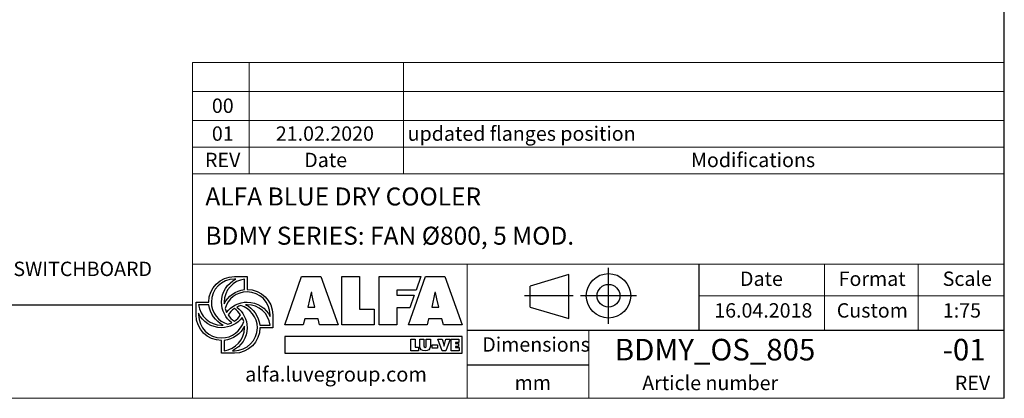
# Model space of a CAD drawing. Units: millimetres. Extents: x 220 to 15637, y 144 to 10900.
# Drawn here: x 10146 to 15577, y 144 to 2232 of the extents above; entities that cross this region are included whole.
import ezdxf

# ---------------------------------------------------------------- set-up
doc = ezdxf.new("R2010")
doc.units = ezdxf.units.MM
doc.header["$LTSCALE"] = 75
doc.linetypes.add('SLD-Solid', pattern=[0])
doc.layers.add('GEOMETRY', color=7, linetype='SLD-Solid')
doc.layers.add('TITLE', color=7, linetype='SLD-Solid')
doc.styles.add('SLDTEXTSTYLE0', font='TXT', dxfattribs={"width": 0.605})
doc.styles.add('SLDTEXTSTYLE1', font='TXT', dxfattribs={"width": 0.75})

# ---------------------------------------------------------------- blocks, each defined once
blk = doc.blocks.new('Block2')
at = {"layer": 'TITLE', "color": 7, "linetype": 'SLD-Solid'}
for p, q in [((925, 0), (925, 616)), ((488, 542), (60, 416)), ((488, 56), (488, 542)), ((60, 182), (60, 416)), ((536, 308), (0, 308)), ((1234, 308), (618, 308)), ((60, 182), (488, 56))]:
    blk.add_line(p, q, dxfattribs=at)
for radius in [245, 126]:
    blk.add_circle((926, 308), radius, dxfattribs=at)

msp = doc.modelspace()

# ---------------------------------------------------------------- linework, layer by layer
at = {"layer": 'GEOMETRY', "lineweight": 0}
for p, q in [((11099.9, 1675.2), (11099.9, 1995.1)), ((11099.9, 1995.1), (15577.2, 1995.1)), ((11412.6, 1381.8), (11412.6, 1995.1)), ((12263.3, 1381.8), (12263.3, 1995.1)), ((11099.9, 1835.1), (15577.2, 1835.1)), ((11099.9, 1381.8), (11099.9, 1675.2)), ((11099.9, 1675.2), (15577.2, 1675.2)), ((11099.9, 1528.5), (15577.2, 1528.5)), ((11099.9, 144), (11099.9, 1381.8)), ((11099.9, 1381.8), (15577.2, 1381.8)), ((13893.5, 882.9), (11099.9, 882.9)), ((12613.8, 519.3), (12613.8, 882.9)), ((13893.5, 882.9), (15577.2, 882.9)), ((14585.7, 519.3), (14585.7, 882.9)), ((15101.8, 519.3), (15101.8, 882.9)), ((13893.5, 709.3), (15577.2, 709.3)), ((12613.8, 519.3), (12613.8, 144)), ((13285.1, 519.3), (13285.1, 144)), ((219.6, 144), (15577.2, 144))]:
    msp.add_line(p, q, dxfattribs=at)
at = {"layer": 'GEOMETRY', "color": 162, "true_color": 0x0038e1}
for p, q in [((11330.2, 815.3), (11400.7, 815.3)), ((11339.2, 801.2), (11330.1, 801.2)), ((11386.5, 743.9), (11386.5, 801.2)), ((11118.7, 603.8), (11118.7, 674.3)), ((11118.7, 674.3), (11189.2, 674.3)), ((11190.1, 660.2), (11132.7, 660.2)), ((11132.7, 612.8), (11132.7, 603.8)), ((11541.6, 603.8), (11541.6, 533.3)), ((11470.5, 547.3), (11527.5, 547.4)), ((11541.6, 533.3), (11471.2, 533.2)), ((11259.7, 392.3), (11259.7, 462.8)), ((11273.8, 463.5), (11273.7, 406.4)), ((11330.2, 392.3), (11259.7, 392.3)), ((11320.5, 406.4), (11330.1, 406.4))]:
    msp.add_line(p, q, dxfattribs=at)
at = {"layer": 'GEOMETRY', "color": 152, "true_color": 0x005ab4}
for p, q in [((11607.8, 549.2), (11700.5, 816.2)), ((11700.5, 816.2), (11807.8, 816.2)), ((11807.8, 816.2), (11903.1, 549.2)), ((11923.3, 816.2), (12020.3, 816.2)), ((11923.3, 549.2), (11923.3, 816.2)), ((12020.3, 816.2), (12020.3, 634.9)), ((12128.4, 816.2), (12359.6, 816.2)), ((12128.4, 549.2), (12128.4, 816.2)), ((12290.9, 549.2), (12383.7, 816.2)), ((12359.6, 816.2), (12332.7, 739.8)), ((12383.7, 816.2), (12491, 816.2)), ((12491, 816.2), (12586.3, 549.2)), ((11753.3, 727.4), (11735.6, 645.9)), ((11756.8, 727.4), (11753.3, 727.4)), ((12332.7, 739.8), (12226.1, 739.8)), ((12226.1, 739.8), (12226.1, 712.1)), ((12226.1, 712.1), (12322.7, 712.1)), ((12322.7, 712.1), (12298.2, 642.6)), ((12436.5, 727.4), (12418.8, 645.9)), ((12440, 727.4), (12436.5, 727.4)), ((11774.6, 645.9), (11763.2, 693)), ((12457.7, 645.9), (12446.4, 693)), ((11735.6, 645.9), (11774.6, 645.9)), ((12020.3, 634.9), (12101.8, 634.9)), ((12101.8, 634.9), (12101.8, 549.2)), ((12298.2, 642.6), (12226.1, 642.7)), ((12226.1, 642.7), (12226.1, 549.2)), ((12418.8, 645.9), (12457.7, 645.9)), ((11710.5, 549.2), (11607.8, 549.2)), ((11718.3, 582.5), (11710.5, 549.2)), ((11791.6, 582.5), (11718.3, 582.5)), ((11800.4, 549.2), (11791.6, 582.5)), ((11903.1, 549.2), (11800.4, 549.2)), ((12101.8, 549.2), (11923.3, 549.2)), ((12226.1, 549.2), (12128.4, 549.2)), ((12393.6, 549.2), (12290.9, 549.2)), ((12401.4, 582.5), (12393.6, 549.2)), ((12474.7, 582.5), (12401.4, 582.5)), ((12483.6, 549.2), (12474.7, 582.5)), ((12586.3, 549.2), (12483.6, 549.2)), ((12586.8, 484.2), (11608, 484.2)), ((11608, 484.2), (11608, 392.7)), ((12586.8, 392.7), (12586.8, 484.2)), ((11608, 392.7), (12586.8, 392.7))]:
    msp.add_line(p, q, dxfattribs=at)
at = {"layer": 'GEOMETRY', "color": 7}
for p, q in [((219.6, 659.1), (11099.9, 659.1)), ((12304.3, 469.4), (12327.3, 469.4)), ((12304.3, 406.1), (12304.3, 469.4)), ((12327.3, 469.4), (12327.3, 426.4)), ((12352.6, 431.9), (12352.6, 469.4)), ((12352.6, 469.4), (12375.7, 469.4)), ((12375.7, 469.4), (12375.7, 434.1)), ((12388.3, 434.1), (12388.3, 469.4)), ((12388.3, 469.4), (12411.3, 469.4)), ((12411.3, 469.4), (12411.3, 431.9)), ((12421.6, 438.4), (12451.6, 438.4)), ((12421.6, 419.9), (12421.6, 438.4)), ((12451.6, 438.4), (12451.6, 419.9)), ((12477.3, 406.1), (12452.7, 469.4)), ((12452.7, 469.4), (12476.7, 469.4)), ((12476.7, 469.4), (12485.2, 440.6)), ((12488.9, 440.6), (12497.3, 469.4)), ((12521.3, 469.4), (12496.7, 406.1)), ((12497.3, 469.4), (12521.3, 469.4)), ((12526.1, 469.4), (12568.7, 469.4)), ((12526.1, 406.1), (12526.1, 469.4)), ((12568.7, 452.1), (12549.3, 452.1)), ((12549.3, 452.1), (12549.3, 446.1)), ((12549.3, 446.1), (12567, 446.1)), ((12567, 446.1), (12567, 429.6)), ((12568.7, 469.4), (12568.7, 452.1)), ((12346.7, 406.1), (12304.3, 406.1)), ((12327.3, 426.4), (12346.7, 426.4)), ((12346.7, 426.4), (12346.7, 406.1)), ((12451.6, 419.9), (12421.6, 419.9)), ((12496.7, 406.1), (12477.3, 406.1)), ((12486.8, 431.2), (12487.2, 431.2)), ((12569.4, 406.1), (12526.1, 406.1)), ((12567, 429.6), (12549.3, 429.6)), ((12549.3, 429.6), (12549.3, 423.4)), ((12549.3, 423.4), (12569.4, 423.4)), ((12569.4, 423.4), (12569.4, 406.1)), ((13285.1, 327.4), (12613.8, 327.4))]:
    msp.add_line(p, q, dxfattribs=at)
at = {"layer": 'GEOMETRY', "color": 162, "true_color": 0x0038e1}
for points, degree in [([(11189.2, 674.3), (11189.2, 752.2), (11252.3, 815.3), (11330.2, 815.3)], 3), ([(11400.7, 815.3), (11400.7, 787.8), (11400.7, 744.8)], 2), ([(11330.1, 801.2), (11260.1, 801.2), (11203.3, 744.4), (11203.3, 674.3)], 3), ([(11259.6, 674.3), (11259.6, 730.6), (11291.5, 778.6), (11339.2, 801.2)], 3), ([(11386.5, 801.2), (11323.1, 794.1), (11273.7, 739.6), (11273.7, 674.3)], 3), ([(11274.1, 665.7), (11295.1, 708.2), (11337.2, 739), (11386.5, 743.9)], 3), ([(11400.6, 730.7), (11343.1, 730.7), (11294.5, 692.4), (11279, 639.9)], 3), ([(11527.5, 603.8), (11527.5, 673.9), (11470.7, 730.7), (11400.6, 730.7)], 3), ([(11400.7, 744.8), (11478.6, 744.8), (11541.6, 681.7), (11541.6, 603.8)], 3), ([(11132.7, 660.2), (11139.9, 596.9), (11194.4, 547.4), (11259.6, 547.4)], 3), ([(11268, 547.7), (11225.3, 568.8), (11195, 610.6), (11190.1, 660.2)], 3), ([(11203.3, 674.3), (11203.3, 616.4), (11242, 567.6), (11295, 552.3)], 3), ([(11316.6, 561.1), (11282.1, 586.8), (11259.6, 627.9), (11259.6, 674.3)], 3), ([(11273.7, 674.3), (11273.7, 671.4), (11273.9, 668.5), (11274.1, 665.7)], 3), ([(11287.3, 617.5), (11312.9, 652.1), (11354.2, 674.3), (11400.6, 674.3)], 3), ([(11365.7, 655.2), (11357.9, 653), (11350.8, 650.3), (11343.8, 646.7)], 3), ([(11457, 533.3), (11457, 591.1), (11418.5, 639.8), (11365.7, 655.2)], 3), ([(11400.6, 660.2), (11398, 660.2), (11394.9, 660.4), (11392.4, 660.2)], 3), ([(11392.4, 660.2), (11435.2, 639.1), (11465.7, 597), (11470.5, 547.3)], 3), ([(11400.6, 674.3), (11456.3, 674.3), (11504.6, 641.6), (11527.5, 594.8)], 3), ([(11527.5, 547.4), (11520.3, 610.6), (11465.8, 660.2), (11400.6, 660.2)], 3), ([(11259.7, 462.8), (11181.8, 462.8), (11118.7, 525.9), (11118.7, 603.8)], 3), ([(11259.6, 533.3), (11203.8, 533.3), (11155.5, 565.7), (11132.7, 612.8)], 3), ([(11132.7, 603.8), (11132.7, 533.7), (11189.6, 476.9), (11259.6, 476.9)], 3), ([(11279, 639.9), (11281.2, 632.3), (11283.8, 624.4), (11287.3, 617.5)], 3), ([(11330.3, 638.8), (11316.6, 629.6), (11304.5, 617.7), (11295.3, 604)], 3), ([(11295.3, 604), (11304.5, 590.2), (11316.4, 578), (11330.3, 568.8)], 3), ([(11365, 603.5), (11355.8, 617.2), (11344, 629.6), (11330.3, 638.8)], 3), ([(11330.3, 568.8), (11344.1, 578), (11355.8, 589.8), (11365, 603.5)], 3), ([(11343.8, 646.7), (11378.4, 621), (11400.6, 579.7), (11400.6, 533.3)], 3), ([(11527.5, 594.8), (11527.7, 598.3), (11527.5, 603.8)], 2), ([(11373.3, 589.8), (11347.6, 555.4), (11305.9, 533.3), (11259.6, 533.3)], 3), ([(11259.6, 476.9), (11317.4, 476.9), (11366.3, 515.6), (11381.6, 568.4)], 3), ([(11259.6, 547.4), (11262.5, 547.4), (11265.2, 547.5), (11268, 547.7)], 3), ([(11295, 552.3), (11302.6, 554.5), (11309.7, 557.6), (11316.6, 561.1)], 3), ([(11381.6, 568.4), (11379.5, 575.9), (11376.7, 583), (11373.3, 589.8)], 3), ([(11273.7, 406.4), (11337.1, 413.5), (11386.5, 468), (11386.5, 533.3)], 3), ([(11386.5, 542), (11365.5, 499.1), (11323.4, 468.4), (11273.8, 463.5)], 3), ([(11400.6, 533.3), (11400.6, 477.8), (11367, 429.4), (11320.5, 406.4)], 3), ([(11330.1, 406.4), (11400.2, 406.4), (11457, 463.2), (11457, 533.3)], 3), ([(11471.2, 533.2), (11470.9, 455.5), (11407.9, 392.3), (11330.2, 392.3)], 3), ([(11386.5, 533.3), (11386.5, 536.1), (11386.7, 539.2), (11386.5, 542)], 3)]:
    msp.add_open_spline(points, degree=degree, dxfattribs=at)
at = {"layer": 'GEOMETRY', "color": 152, "true_color": 0x005ab4}
for points in [[(11763.2, 693), (11760.4, 704.3), (11758.6, 716), (11756.8, 727.4)], [(12446.4, 693), (12443.6, 704.3), (12441.8, 716), (12440, 727.4)]]:
    msp.add_open_spline(points, degree=3, dxfattribs=at)
at = {"layer": 'GEOMETRY', "color": 7}
for points in [[(12485.2, 440.6), (12486.1, 437.5), (12486.8, 434.4), (12486.8, 431.2)], [(12487.2, 431.2), (12487.2, 434.4), (12487.9, 437.5), (12488.9, 440.6)], [(12382, 405.1), (12364.2, 405.1), (12352.6, 413.5), (12352.6, 431.9)], [(12375.7, 434.1), (12375.7, 429.2), (12375.8, 424.8), (12382, 424.8)], [(12382, 424.8), (12388.1, 424.8), (12388.3, 429.2), (12388.3, 434.1)], [(12411.3, 431.9), (12411.3, 413.5), (12399.7, 405.1), (12382, 405.1)]]:
    msp.add_open_spline(points, degree=3, dxfattribs=at)
at = {"layer": 'TITLE', "color": 7, "linetype": 'SLD-Solid'}
msp.add_line((15577.2, 144), (15577.2, 10900.1), dxfattribs=at)
at = {"layer": 'TITLE', "color": 7}
for p, q in [((13893.5, 519.3), (13893.5, 882.9)), ((12613.8, 519.3), (15577.2, 519.3))]:
    msp.add_line(p, q, dxfattribs=at)

# ---------------------------------------------------------------- block references
at = {"color": 7, "linetype": 'Continuous', "xscale": 0.5, "yscale": 0.5, "zscale": 0.5}
msp.add_blockref('Block2', (12931, 555.3), dxfattribs=at)

# ---------------------------------------------------------------- texts
at = {"layer": 'GEOMETRY', "color": 7, "style": 'SLDTEXTSTYLE1'}
for s, insert, char_height, attachment_point in [('00', (11266.4, 1797.2), 79.37, 2), ('01', (11266.4, 1643.6), 79.37, 2), ('21.02.2020', (11829.6, 1643.6), 79.37, 2), ('updated flanges position', (12286.1, 1643.6), 79.375, 1), ('REV', (11265.8, 1498.2), 79.37, 2), ('Date', (11833.8, 1498.2), 79.37, 2), ('Modifications', (13849.1, 1498.2), 79.375, 1)]:
    msp.add_mtext(s, dxfattribs=dict(at, insert=insert, char_height=char_height, attachment_point=attachment_point))
at = {"layer": 'GEOMETRY', "insert": (8509, 897.5), "char_height": 79.375, "attachment_point": 1, "style": 'SLDTEXTSTYLE0'}
msp.add_mtext('N2: UNIT WIDTH IN CASE OF EL. SWITCHBOARD', dxfattribs=at)
at = {"layer": 'TITLE', "color": 7, "attachment_point": 1, "style": 'SLDTEXTSTYLE1'}
for s, insert, char_height in [('ALFA BLUE DRY COOLER', (11170.3, 1306.6), 99.219), ('BDMY SERIES: FAN Ø800, 5 MOD.', (11170.3, 1090.3), 99.219), ('Date', (14119.5, 843.1), 79.37), ('Format', (14663.5, 843.1), 79.37), ('Scale', (15237.3, 843.1), 79.37), ('16.04.2018', (13977.4, 668.4), 79.37), ('Custom', (14653.1, 668.4), 79.37), ('1:75', (15238.2, 668.4), 79.37), ('Dimensions', (12697.7, 480.6), 79.37), ('BDMY_OS_805', (13428.8, 471.8), 119.062), ('-01', (15237.3, 471.8), 119.06), ('Article number', (13580.1, 268.5), 79.375), ('mm', (12876.1, 269.9), 79.37), ('REV', (15304.1, 268.5), 79.37)]:
    msp.add_mtext(s, dxfattribs=dict(at, insert=insert, char_height=char_height))
at = {"layer": 'TITLE', "insert": (11389.6, 317.2), "char_height": 80.925, "attachment_point": 1, "style": 'SLDTEXTSTYLE0'}
msp.add_mtext('alfa.luvegroup.com', dxfattribs=at)

doc.saveas('drawing.dxf')
